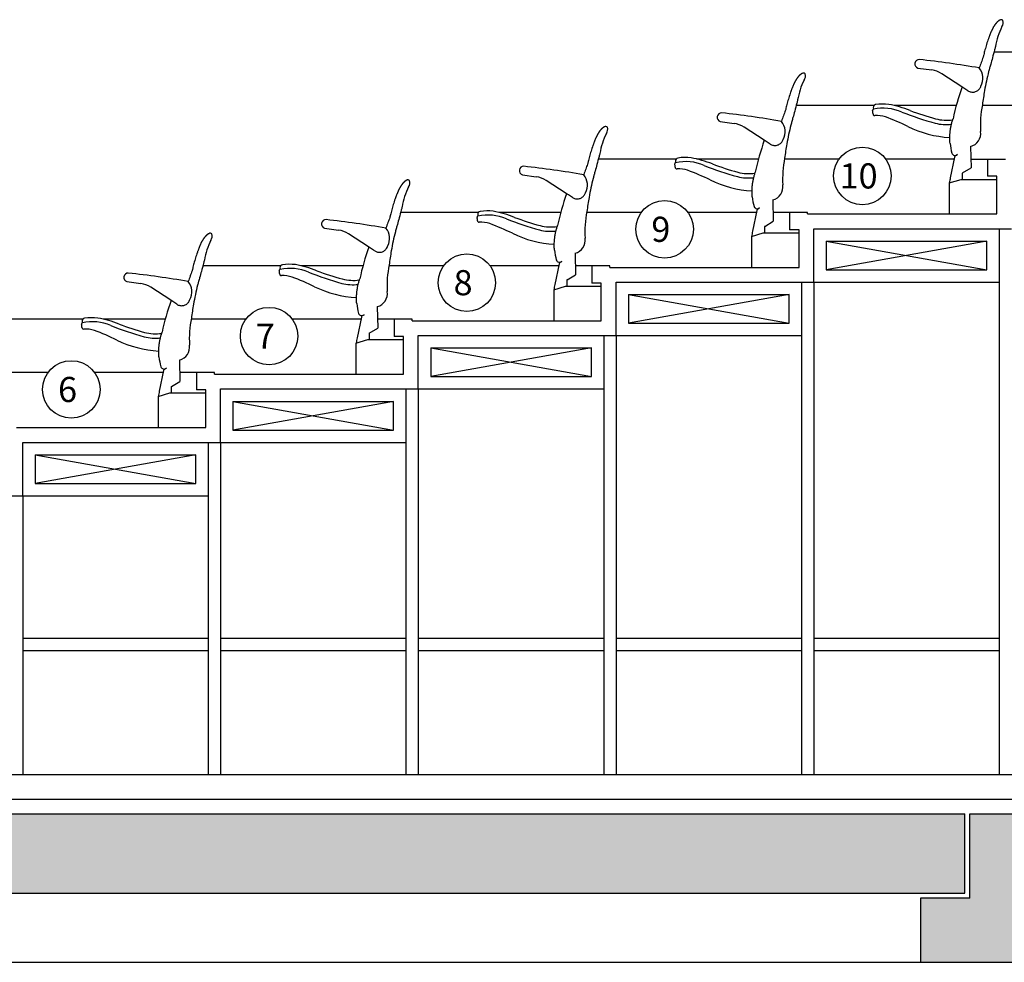
# Model space of a CAD drawing. Units: millimetres. Extents: x 295295 to 397729, y -84670 to -23779.
# Drawn here: x 343036 to 347019, y -52337 to -48525 of the extents above; entities that cross this region are included whole.
import ezdxf
from ezdxf.enums import TextEntityAlignment as Align

# ---------------------------------------------------------------- set-up
doc = ezdxf.new("R2010")
doc.units = ezdxf.units.MM
doc.layers.add('SC-P-CNST-PEN4', color=4, linetype='Continuous')
doc.layers.add('SC-P-GNRL-DIMS', color=1, linetype='Continuous')
doc.layers.add('STAIR COLUMN', color=7, linetype='Continuous', lineweight=18)
doc.styles.add('A-STD', font='times.ttf', dxfattribs={"height": 20})

msp = doc.modelspace()

# ---------------------------------------------------------------- hatches: boundary and pattern name
at = {"layer": 'STAIR COLUMN', "linetype": 'Continuous', "true_color": 0x636466}
h = msp.add_hatch(color=251, dxfattribs=at)
h.paths.add_polyline_path([(346860.22192, -52056.80213), (346860.22192, -51736.80213), (341935.7895, -51736.80213), (341935.7895, -52056.80213)])
h.paths.add_polyline_path([(342115.7895, -52336.80213), (342115.7895, -52076.80213), (341915.7895, -52076.80213), (341915.7895, -51736.80213), (341615.7895, -51736.80213), (341615.7895, -52076.80213), (341415.7895, -52076.80213), (341415.7895, -52336.80213)])
h = msp.add_hatch(color=251, dxfattribs=at)
h.paths.add_polyline_path([(347200.22192, -51736.80213), (347200.22192, -52056.80213), (355229.59574, -52056.80213), (355229.59574, -51736.80213)])
h.paths.add_polyline_path([(347380.22192, -52336.80213), (347380.22192, -52076.80213), (347180.22192, -52076.80213), (347180.22192, -51736.80213), (346880.22192, -51736.80213), (346880.22192, -52076.80213), (346680.22192, -52076.80213), (346680.22192, -52336.80213)])

# ---------------------------------------------------------------- linework, layer by layer
at = {"layer": 'SC-P-CNST-PEN4'}
for p, q in [((336950.01148, -51576.80213), (363499.59574, -51576.80213)), ((318815.01461, -51676.80079), (363699.59574, -51676.80213)), ((341935.7895, -51736.80213), (346860.22192, -51736.80213)), ((346860.22192, -52056.80213), (346860.22192, -51736.80213)), ((346880.22192, -52076.80213), (346880.22192, -51736.80213)), ((346880.22192, -51736.80213), (347180.22192, -51736.80213)), ((341935.7895, -52056.80213), (346860.22192, -52056.80213)), ((346680.22192, -52076.80213), (346680.22192, -52336.80213)), ((346880.22192, -52076.80213), (346680.22192, -52076.80213)), ((342115.7895, -52336.80213), (346780.22192, -52336.80213)), ((346680.22192, -52336.80213), (347380.22192, -52336.80213))]:
    msp.add_line(p, q, dxfattribs=at)
at = {"layer": 'SC-P-GNRL-DIMS'}
for p, q in [((347291.325, -48656.65213), (346976.80615, -48656.65213)), ((346670.00545, -48720.4491), (346725.98435, -48728.35031)), ((346847.60024, -48796.25544), (346766.52194, -48743.53412)), ((346491.225, -48872.55213), (346176.70615, -48872.55213)), ((346824.28878, -48872.55213), (346574.40794, -48872.55213)), ((347150.55625, -48872.55213), (346929.46772, -48872.55213)), ((345869.90545, -48936.3491), (345925.88435, -48944.25031)), ((346047.50024, -49012.15544), (345966.42194, -48959.43412)), ((346829.5821, -49070.42906), (346821.83802, -49075.49893)), ((346883.03229, -49037.77939), (346884.78147, -49124.48715)), ((345691.125, -49088.45213), (345376.60615, -49088.45213)), ((346024.18878, -49088.45213), (345774.30794, -49088.45213)), ((346350.45625, -49088.45213), (346129.36772, -49088.45213)), ((346816.09437, -49088.45213), (346538.52964, -49088.45213)), ((346818.3902, -49080.55028), (346800.90099, -49163.9527)), ((346883.4157, -49088.45213), (347023.83074, -49088.45213)), ((346951.01148, -49088.45213), (346951.01148, -49158.30213)), ((345069.80545, -49152.2491), (345125.78435, -49160.15031)), ((346849.45601, -49146.5224), (346849.45601, -49171.00213)), ((346850.43741, -49144.80297), (346884.78147, -49124.48715)), ((345247.40024, -49228.05544), (345166.32194, -49175.33412)), ((346796.70674, -49185.43204), (346844.33174, -49171.00213)), ((346796.70674, -49185.43204), (346796.70674, -49310.70213)), ((346844.33174, -49171.00213), (346988.79424, -49171.00213)), ((346988.90574, -49158.30213), (346951.01148, -49158.30213)), ((346988.90574, -49310.70213), (346988.90574, -49158.30213)), ((346082.93229, -49253.67939), (346084.68147, -49340.38715)), ((344891.025, -49304.35213), (344576.50615, -49304.35213)), ((345224.08878, -49304.35213), (344974.20794, -49304.35213)), ((345550.35625, -49304.35213), (345329.26772, -49304.35213)), ((346015.99437, -49304.35213), (345738.42964, -49304.35213)), ((346018.2902, -49296.45028), (346000.80099, -49379.8527)), ((346029.4821, -49286.32906), (346021.73802, -49291.39893)), ((346150.91148, -49304.35213), (346083.3157, -49304.35213)), ((346150.91148, -49304.35213), (346150.91148, -49374.20213)), ((346223.73074, -49304.35213), (346150.91148, -49304.35213)), ((346223.73074, -49310.70213), (346223.73074, -49304.35213)), ((346223.73074, -49310.70213), (346988.90574, -49310.70213)), ((346050.33741, -49360.70297), (346084.68147, -49340.38715)), ((344269.70545, -49368.1491), (344325.68435, -49376.05031)), ((344447.30024, -49443.95544), (344366.22194, -49391.23412)), ((345996.60674, -49401.33204), (346044.23174, -49386.90213)), ((346044.23174, -49386.90213), (346188.69424, -49386.90213)), ((346049.35601, -49362.4224), (346049.35601, -49386.90213)), ((346188.80574, -49374.20213), (346150.91148, -49374.20213)), ((346188.80574, -49526.60213), (346188.80574, -49374.20213)), ((346248.80574, -49586.60213), (346248.80574, -49370.70213)), ((346248.80574, -49370.70213), (347048.90574, -49370.70213)), ((346998.90574, -49370.70213), (346998.90574, -51576.80213)), ((345996.60674, -49401.33204), (345996.60674, -49526.60213)), ((346298.80574, -49420.70213), (346298.80574, -49536.60213)), ((346298.80574, -49420.70213), (346948.90574, -49420.70213)), ((346298.80574, -49420.70213), (346948.90574, -49536.60213)), ((346948.90574, -49420.70213), (346298.80574, -49536.60213)), ((346948.90574, -49536.60213), (346948.90574, -49420.70213)), ((345282.83229, -49469.57939), (345284.58147, -49556.28715)), ((345218.1902, -49512.35028), (345200.70099, -49595.7527)), ((345229.3821, -49502.22906), (345221.63802, -49507.29893)), ((344090.925, -49520.25213), (343776.40615, -49520.25213)), ((344423.98878, -49520.25213), (344174.10794, -49520.25213)), ((344750.25625, -49520.25213), (344529.16772, -49520.25213)), ((345215.89437, -49520.25213), (344938.32964, -49520.25213)), ((345350.81148, -49520.25213), (345283.2157, -49520.25213)), ((345350.81148, -49520.25213), (345350.81148, -49590.10213)), ((345423.63074, -49520.25213), (345350.81148, -49520.25213)), ((345423.63074, -49526.60213), (345423.63074, -49520.25213)), ((345423.63074, -49526.60213), (346188.80574, -49526.60213)), ((346298.80574, -49536.60213), (346948.90574, -49536.60213)), ((343469.60545, -49584.0491), (343525.58435, -49591.95031)), ((345249.25601, -49578.3224), (345249.25601, -49602.80213)), ((345250.23741, -49576.60297), (345284.58147, -49556.28715)), ((345388.70574, -49590.10213), (345350.81148, -49590.10213)), ((345388.70574, -49742.50213), (345388.70574, -49590.10213)), ((345448.70574, -49802.50213), (345448.70574, -49586.60213)), ((345448.70574, -49586.60213), (346248.80574, -49586.60213)), ((346198.80574, -49586.60213), (346198.80574, -51576.80213)), ((346248.80574, -49586.60213), (346248.80574, -51576.80213)), ((346248.80574, -49586.60213), (346998.90574, -49586.60213)), ((343647.20024, -49659.85544), (343566.12194, -49607.13412)), ((345196.50674, -49617.23204), (345244.13174, -49602.80213)), ((345196.50674, -49617.23204), (345196.50674, -49742.50213)), ((345244.13174, -49602.80213), (345388.59424, -49602.80213)), ((345498.70574, -49636.60213), (345498.70574, -49752.50213)), ((345498.70574, -49636.60213), (346148.80574, -49636.60213)), ((345498.70574, -49636.60213), (346148.80574, -49752.50213)), ((346148.80574, -49636.60213), (345498.70574, -49752.50213)), ((346148.80574, -49752.50213), (346148.80574, -49636.60213)), ((344482.73229, -49685.47939), (344484.48147, -49772.18715)), ((343290.825, -49736.15213), (342976.30615, -49736.15213)), ((343623.88878, -49736.15213), (343374.00794, -49736.15213)), ((343950.15625, -49736.15213), (343729.06772, -49736.15213)), ((344415.79437, -49736.15213), (344138.22964, -49736.15213)), ((344418.0902, -49728.25028), (344400.60099, -49811.6527)), ((344429.2821, -49718.12906), (344421.53802, -49723.19893)), ((344550.71148, -49736.15213), (344483.1157, -49736.15213)), ((344550.71148, -49736.15213), (344550.71148, -49806.00213)), ((344623.53074, -49736.15213), (344550.71148, -49736.15213)), ((344623.53074, -49742.50213), (344623.53074, -49736.15213)), ((344623.53074, -49742.50213), (345388.70574, -49742.50213)), ((345498.70574, -49752.50213), (346148.80574, -49752.50213)), ((344449.15601, -49794.2224), (344449.15601, -49818.70213)), ((344450.13741, -49792.50297), (344484.48147, -49772.18715)), ((344396.40674, -49833.13204), (344444.03174, -49818.70213)), ((344396.40674, -49833.13204), (344396.40674, -49958.40213)), ((344444.03174, -49818.70213), (344588.49424, -49818.70213)), ((344588.60574, -49806.00213), (344550.71148, -49806.00213)), ((344588.60574, -49958.40213), (344588.60574, -49806.00213)), ((344648.60574, -49802.50213), (345448.70574, -49802.50213)), ((344648.60574, -50018.40213), (344648.60574, -49802.50213)), ((345398.70574, -49802.50213), (345398.70574, -51576.80213)), ((345448.70574, -49802.50213), (345448.70574, -51576.80213)), ((345448.70574, -49802.50213), (346198.80574, -49802.50213)), ((344698.60574, -49852.50213), (344698.60574, -49968.40213)), ((344698.60574, -49852.50213), (345348.70574, -49852.50213)), ((344698.60574, -49852.50213), (345348.70574, -49968.40213)), ((345348.70574, -49852.50213), (344698.60574, -49968.40213)), ((345348.70574, -49968.40213), (345348.70574, -49852.50213)), ((343682.63229, -49901.37939), (343684.38147, -49988.08715)), ((343150.05625, -49952.05213), (342928.96772, -49952.05213)), ((343615.69437, -49952.05213), (343338.12964, -49952.05213)), ((343617.9902, -49944.15028), (343600.50099, -50027.5527)), ((343629.1821, -49934.02906), (343621.43802, -49939.09893)), ((343750.61148, -49952.05213), (343683.0157, -49952.05213)), ((343750.61148, -49952.05213), (343750.61148, -50021.90213)), ((343823.43074, -49952.05213), (343750.61148, -49952.05213)), ((343823.43074, -49958.40213), (343823.43074, -49952.05213)), ((343650.03741, -50008.40297), (343684.38147, -49988.08715)), ((343823.43074, -49958.40213), (344588.60574, -49958.40213)), ((344698.60574, -49968.40213), (345348.70574, -49968.40213)), ((343649.05601, -50010.1224), (343649.05601, -50034.60213)), ((343788.50574, -50021.90213), (343750.61148, -50021.90213)), ((343788.50574, -50174.30213), (343788.50574, -50021.90213)), ((343848.50574, -50018.40213), (344648.60574, -50018.40213)), ((343848.50574, -50234.30213), (343848.50574, -50018.40213)), ((344598.60574, -50018.40213), (344598.60574, -51576.80213)), ((344648.60574, -50018.40213), (344648.60574, -51576.80213)), ((344648.60574, -50018.40213), (345398.70574, -50018.40213)), ((343596.30674, -50049.03204), (343643.93174, -50034.60213)), ((343596.30674, -50049.03204), (343596.30674, -50174.30213)), ((343643.93174, -50034.60213), (343788.39424, -50034.60213)), ((343898.50574, -50068.40213), (343898.50574, -50184.30213)), ((343898.50574, -50068.40213), (344548.60574, -50068.40213)), ((343898.50574, -50068.40213), (344548.60574, -50184.30213)), ((344548.60574, -50068.40213), (343898.50574, -50184.30213)), ((344548.60574, -50184.30213), (344548.60574, -50068.40213)), ((343023.33074, -50174.30213), (343788.50574, -50174.30213)), ((343898.50574, -50184.30213), (344548.60574, -50184.30213)), ((343048.40574, -50234.30213), (343848.50574, -50234.30213)), ((343048.40574, -50450.20213), (343048.40574, -50234.30213)), ((343798.50574, -50234.30213), (343798.50574, -51576.80213)), ((343848.50574, -50234.30213), (343848.50574, -51576.80213)), ((343848.50574, -50234.30213), (344598.60574, -50234.30213)), ((343098.40574, -50284.30213), (343098.40574, -50400.20213)), ((343098.40574, -50284.30213), (343748.50574, -50284.30213)), ((343098.40574, -50284.30213), (343748.50574, -50400.20213)), ((343748.50574, -50284.30213), (343098.40574, -50400.20213)), ((343748.50574, -50400.20213), (343748.50574, -50284.30213)), ((343098.40574, -50400.20213), (343748.50574, -50400.20213)), ((342248.30574, -50450.20213), (343048.40574, -50450.20213)), ((343048.40574, -50450.20213), (343048.40574, -51576.80213)), ((343048.40574, -50450.20213), (343798.50574, -50450.20213)), ((343798.60574, -51026.80213), (343048.45574, -51026.80213)), ((344598.65574, -51026.80213), (343848.55574, -51026.80213)), ((345398.80574, -51026.80213), (344648.65574, -51026.80213)), ((346198.80574, -51026.80213), (345448.80574, -51026.80213)), ((346998.95574, -51026.80213), (346248.85574, -51026.80213)), ((343798.60574, -51076.80213), (343048.45574, -51076.80213)), ((344598.65574, -51076.80213), (343848.55574, -51076.80213)), ((345398.80574, -51076.80213), (344648.65574, -51076.80213)), ((346198.80574, -51076.80213), (345448.80574, -51076.80213)), ((346998.95574, -51076.80213), (346248.85574, -51076.80213))]:
    msp.add_line(p, q, dxfattribs=at)
for centre in [(346445.13178, -49156.82752), (345645.03178, -49372.72752), (344844.93178, -49588.62752), (344044.83178, -49804.52752), (343244.73178, -50020.42752)]:
    msp.add_circle(centre, 116.26734, dxfattribs=at)
for centre, radius, start, end in [((347260.87811, -48679.31291), 281.11379, 153.33238747, 170.70054831), ((347006.61171, -48535.01832), 9.92475, 44.4814249, 123.75012635), ((346986.90563, -48536.62878), 28.123, 324.035094, 17.73034527), ((346675.13349, -48703.57449), 17.63658, 88.26609621, 253.0964622), ((346233.99382, -52673.5604), 4012, 80.18535664, 83.67960795), ((346206.51171, -48750.91832), 9.92475, 44.4814249, 123.75012635), ((346186.80563, -48752.52878), 28.123, 324.035094, 17.73034527), ((346712.00826, -48827.36884), 100, 56.9659891, 81.9659891), ((346867.79952, -48761.9175), 65.13315, 331.25627036, 39.73885671), ((346460.77811, -48895.21291), 281.11379, 153.33238747, 170.70054831), ((347792.68251, -49133.51809), 1002.32368, 160.37594701, 168.01960413), ((346500.99858, -48880.3339), 11.99999, 100.40451013, 183.42832556), ((346528.12551, -49070.10571), 203.69196, 83.25524094, 98.26869971), ((346475.46559, -49298.58339), 437.51462, 68.14091573, 79.91897709), ((347333.7054, -48950.84404), 411.12243, 168.50100877, 183.66735733), ((345875.03349, -48919.47449), 17.63658, 88.26609621, 253.0964622), ((345433.89382, -52889.4604), 4012, 80.18535664, 83.67960795), ((346490.71388, -48891.65235), 4.28538, 101.18793376, 192.48420919), ((346392.24923, -48911.00965), 96.06524, 2.91288784, 11.06126207), ((346495.58259, -48906.14284), 7.39225, 179.88379549, 207.54726132), ((346588.49234, -48866.44517), 100.53893, 188.35351654, 192.02189623), ((346494.66027, -48905.56907), 6.90351, 215.33352185, 276.12109119), ((346530.33845, -49071.98099), 188.91523, 66.71936288, 102.36561807), ((346501.09425, -49035.50731), 123.20592, 72.44442777, 92.65068171), ((346179.00018, -49885.94559), 1032.42781, 64.13277279, 69.63662966), ((347089.40508, -47678.16609), 1312.90902, 248.34898725, 254.54001434), ((347081.93349, -47699.80405), 1272.53207, 249.59994633, 254.47644473), ((345406.41171, -48966.81832), 9.92475, 44.4814249, 123.75012635), ((345911.90826, -49043.26884), 100, 56.9659891, 81.9659891), ((346067.69952, -48977.8175), 65.13315, 331.25627036, 39.73885671), ((346823.86876, -48560.81019), 441.29191, 243.85777947, 266.73968952), ((346784.88516, -48760.93053), 188.21108, 256.02392898, 276.33528543), ((346786.4918, -48745.55719), 185.91865, 255.95107657, 277.48579474), ((345660.67811, -49111.11291), 281.11379, 153.33238747, 170.70054831), ((345386.70563, -48968.42878), 28.123, 324.035094, 17.73034527), ((346869.46184, -48984.96743), 54.52761, 284.41083237, 8.25227854), ((346992.58251, -49349.41809), 1002.32368, 160.37594701, 168.01960413), ((347048.51963, -48999.57975), 250, 185.8888103, 195.1336212), ((346820.17192, -49060.47312), 13.69935, 198.62134943, 313.38579587), ((346826.2199, -49082.19214), 8, 123.21180548, 168.15686818), ((345690.61388, -49107.55235), 4.28538, 101.18793376, 192.48420919), ((345592.14923, -49126.90965), 96.06524, 2.91288784, 11.06126207), ((345700.89858, -49096.2339), 11.99999, 100.40451013, 183.42832556), ((345788.39234, -49082.34517), 100.53893, 188.35351654, 192.02189623), ((345730.23845, -49287.88099), 188.91523, 66.71936288, 102.36561807), ((345728.02551, -49286.00571), 203.69196, 83.25524094, 98.26869971), ((345675.36559, -49514.48339), 437.51462, 68.14091573, 79.91897709), ((346289.30508, -47894.06609), 1312.90902, 248.34898725, 254.54001434), ((346281.83349, -47915.70405), 1272.53207, 249.59994633, 254.47644473), ((346533.6054, -49166.74404), 411.12243, 168.50100877, 183.66735733), ((345074.93349, -49135.37449), 17.63658, 88.26609621, 253.0964622), ((344633.79382, -53105.3604), 4012, 80.18535664, 83.67960795), ((345267.59952, -49193.7175), 65.13315, 331.25627036, 39.73885671), ((345695.48259, -49122.04284), 7.39225, 179.88379549, 207.54726132), ((345694.56027, -49121.46907), 6.90351, 215.33352185, 276.12109119), ((345700.99425, -49251.40731), 123.20592, 72.44442777, 92.65068171), ((345378.90018, -50101.84559), 1032.42781, 64.13277279, 69.63662966), ((345986.3918, -48961.45719), 185.91865, 255.95107657, 277.48579474), ((346851.45293, -49146.5224), 1.99692, 120.56663214, 180), ((344606.31171, -49182.71832), 9.92475, 44.4814249, 123.75012635), ((344586.60563, -49184.32878), 28.123, 324.035094, 17.73034527), ((345111.80826, -49259.16884), 100, 56.9659891, 81.9659891), ((346023.76876, -48776.71019), 441.29191, 243.85777947, 266.73968952), ((345984.78516, -48976.83053), 188.21108, 256.02392898, 276.33528543), ((346069.36184, -49200.86743), 54.52761, 284.41083237, 8.25227854), ((346977.06936, -49201.06835), 180, 168.15686818, 174.91277039), ((344860.57811, -49327.01291), 281.11379, 153.33238747, 170.70054831), ((346192.48251, -49565.31809), 1002.32368, 160.37594701, 168.01960413), ((346248.41963, -49215.47975), 250, 185.8888103, 195.1336212), ((344900.79858, -49312.1339), 11.99999, 100.40451013, 183.42832556), ((344988.29234, -49298.24517), 100.53893, 188.35351653, 192.02189623), ((344930.13845, -49503.78099), 188.91523, 66.71936288, 102.36561807), ((344927.92551, -49501.90571), 203.69196, 83.25524094, 98.26869971), ((344875.26559, -49730.38339), 437.51462, 68.14091573, 79.91897709), ((345733.5054, -49382.64404), 411.12243, 168.50100877, 183.66735733), ((346020.07192, -49276.37312), 13.69935, 198.62134943, 313.38579587), ((346026.1199, -49298.09214), 8, 123.21180548, 168.15686818), ((344274.83349, -49351.27449), 17.63658, 88.26609621, 253.0964622), ((343833.69382, -53321.2604), 4012, 80.18535664, 83.67960795), ((344890.51388, -49323.45235), 4.28538, 101.18793376, 192.48420919), ((344792.04923, -49342.80965), 96.06524, 2.91288784, 11.06126207), ((344895.38259, -49337.94284), 7.39225, 179.88379549, 207.54726132), ((344894.46027, -49337.36907), 6.90351, 215.33352185, 276.12109119), ((344900.89425, -49467.30731), 123.20592, 72.44442777, 92.65068171), ((344578.80018, -50317.74559), 1032.42781, 64.13277279, 69.63662966), ((345489.20508, -48109.96609), 1312.90902, 248.34898725, 254.54001434), ((345481.73349, -48131.60405), 1272.53207, 249.59994633, 254.47644473), ((343806.21171, -49398.61832), 9.92475, 44.4814249, 123.75012635), ((343786.50563, -49400.22878), 28.123, 324.035094, 17.73034527), ((344311.70826, -49475.06884), 100, 56.9659891, 81.9659891), ((344467.49952, -49409.6175), 65.13315, 331.25627036, 39.73885671), ((345223.66876, -48992.61019), 441.29191, 243.85777947, 266.73968952), ((345184.68516, -49192.73053), 188.21108, 256.02392898, 276.33528543), ((345186.2918, -49177.35719), 185.91865, 255.95107657, 277.48579474), ((346176.96936, -49416.96835), 180, 168.15686818, 174.91277039), ((346051.35293, -49362.4224), 1.99692, 120.56663214, 180), ((344060.47811, -49542.91291), 281.11379, 153.33238747, 170.70054831), ((345269.26184, -49416.76743), 54.52761, 284.41083237, 8.25227854), ((345392.38251, -49781.21809), 1002.32368, 160.37594701, 168.01960413), ((345448.31963, -49431.37975), 250, 185.8888103, 195.1336212), ((344127.82551, -49717.80571), 203.69196, 83.25524094, 98.26869971), ((344075.16559, -49946.28339), 437.51462, 68.14091573, 79.91897709), ((345219.97192, -49492.27312), 13.69935, 198.62134943, 313.38579587), ((345226.0199, -49513.99214), 8, 123.21180548, 168.15686818), ((343474.73349, -49567.17449), 17.63658, 88.26609621, 253.0964622), ((343033.59382, -53537.1604), 4012, 80.18535664, 83.67960795), ((344090.41388, -49539.35235), 4.28538, 101.18793376, 192.48420919), ((343991.94923, -49558.70965), 96.06524, 2.91288784, 11.06126207), ((344095.28259, -49553.84284), 7.39225, 179.88379549, 207.54726132), ((344100.69858, -49528.0339), 11.99999, 100.40451013, 183.42832556), ((344188.19234, -49514.14517), 100.53893, 188.35351654, 192.02189623), ((344130.03845, -49719.68099), 188.91523, 66.71936288, 102.36561807), ((344689.10508, -48325.86609), 1312.90902, 248.34898725, 254.54001434), ((344681.63349, -48347.50405), 1272.53207, 249.59994633, 254.47644473), ((344933.4054, -49598.54404), 411.12243, 168.50100877, 183.66735733), ((343511.60826, -49690.96884), 100, 56.9659891, 81.9659891), ((343667.39952, -49625.5175), 65.13315, 331.25627036, 39.73885671), ((344094.36027, -49553.26907), 6.90351, 215.33352185, 276.12109119), ((344100.79425, -49683.20731), 123.20592, 72.44442777, 92.65068171), ((343778.70018, -50533.64559), 1032.42781, 64.13277279, 69.63662966), ((344384.58516, -49408.63053), 188.21108, 256.02392898, 276.33528543), ((344386.1918, -49393.25719), 185.91865, 255.95107657, 277.48579474), ((345251.25293, -49578.3224), 1.99692, 120.56663214, 180), ((344423.56876, -49208.51019), 441.29191, 243.85777947, 266.73968952), ((344469.16184, -49632.66743), 54.52761, 284.41083237, 8.25227854), ((345376.86936, -49632.86835), 180, 168.15686818, 174.91277039), ((344592.28251, -49997.11809), 1002.32368, 160.37594701, 168.01960413), ((344648.21963, -49647.27975), 250, 185.8888103, 195.1336212), ((344419.87192, -49708.17312), 13.69935, 198.62134943, 313.38579587), ((343290.31388, -49755.25235), 4.28538, 101.18793376, 192.48420919), ((343300.59858, -49743.9339), 11.99999, 100.40451013, 183.42832556), ((343388.09234, -49730.04517), 100.53893, 188.35351654, 192.02189623), ((343329.93845, -49935.58099), 188.91523, 66.71936288, 102.36561807), ((343327.72551, -49933.70571), 203.69196, 83.25524094, 98.26869971), ((343275.06559, -50162.18339), 437.51462, 68.14091573, 79.91897709), ((344133.3054, -49814.44404), 411.12243, 168.50100877, 183.66735733), ((344425.9199, -49729.89214), 8, 123.21180548, 168.15686818), ((343191.84923, -49774.60965), 96.06524, 2.91288784, 11.06126207), ((343295.18259, -49769.74284), 7.39225, 179.88379549, 207.54726132), ((343294.26027, -49769.16907), 6.90351, 215.33352185, 276.12109119), ((343300.69425, -49899.10731), 123.20592, 72.44442777, 92.65068171), ((342978.60018, -50749.54559), 1032.42781, 64.13277279, 69.63662966), ((343889.00508, -48541.76609), 1312.90902, 248.34898725, 254.54001434), ((343881.53349, -48563.40405), 1272.53207, 249.59994633, 254.47644473), ((343586.0918, -49609.15719), 185.91865, 255.95107657, 277.48579474), ((344451.15293, -49794.2224), 1.99692, 120.56663214, 180), ((343623.46876, -49424.41019), 441.29191, 243.85777947, 266.73968952), ((343584.48516, -49624.53053), 188.21108, 256.02392898, 276.33528543), ((344576.76936, -49848.76835), 180, 168.15686818, 174.91277039), ((343669.06184, -49848.56743), 54.52761, 284.41083237, 8.25227854), ((343848.11963, -49863.17975), 250, 185.8888103, 195.1336212), ((343619.77192, -49924.07312), 13.69935, 198.62134943, 313.38579587), ((343625.8199, -49945.79214), 8, 123.21180548, 168.15686818), ((343776.66936, -50064.66835), 180, 168.15686818, 174.91277039), ((343651.05293, -50010.1224), 1.99692, 120.56663214, 180)]:
    msp.add_arc(centre, radius, start, end, dxfattribs=at)
for points, start_tangent, end_tangent in [([(347001.0978, -48526.76621), (347001.08224, -48526.77456), (347000.97076, -48526.83478), (347000.8544, -48526.89827), (347000.73253, -48526.96543), (347000.60465, -48527.03664), (347000.47063, -48527.11209), (347000.33038, -48527.19194), (347000.18378, -48527.27638), (347000.03071, -48527.36559), (346999.87105, -48527.45977), (346999.70467, -48527.55913), (346999.53143, -48527.6639), (346999.35117, -48527.77429), (346999.16376, -48527.89054), (346998.96902, -48528.01291), (346998.76666, -48528.14174), (346998.55608, -48528.2776), (346998.33718, -48528.42077), (346998.10989, -48528.57152), (346997.87413, -48528.73014), (346997.62982, -48528.89691), (346997.37687, -48529.07213), (346997.11519, -48529.25609), (346996.84468, -48529.44911), (346996.56526, -48529.65149), (346996.27635, -48529.86391), (346995.97727, -48530.08724), (346995.668, -48530.32189), (346995.34851, -48530.5683), (346995.01877, -48530.82689), (346994.67872, -48531.09811), (346994.32828, -48531.38245), (346993.96683, -48531.68081), (346993.59316, -48531.99466), (346993.2055, -48532.32613), (346992.80277, -48532.67692), (346992.3838, -48533.04887), (346991.94733, -48533.44401), (346991.492, -48533.86456), (346991.0163, -48534.31299), (346990.51817, -48534.79246), (346989.99486, -48535.30727), (346989.44449, -48535.86125), (346988.86508, -48536.45855), (346988.25465, -48537.10361), (346987.61107, -48537.80129), (346986.93156, -48538.55773), (346986.21488, -48539.37838), (346985.4603, -48540.26835), (346984.66704, -48541.2331), (346983.83365, -48542.27915), (346982.95873, -48543.4141), (346982.04172, -48544.64494), (346981.08198, -48545.97905), (346980.07796, -48547.42605), (346979.02953, -48548.99533), (346977.93669, -48550.6964), (346976.79884, -48552.53995), (346975.61621, -48554.53561), (346974.3894, -48556.69306), (346973.12066, -48559.01866), (346971.81305, -48561.51752), (346970.47099, -48564.19078), (346969.09975, -48567.03601), (346967.7052, -48570.04667), (346966.29331, -48573.21167), (346964.86969, -48576.51923), (346963.4388, -48579.95877), (346962.00434, -48583.51939), (346960.56905, -48587.19245), (346959.13468, -48590.97084), (346957.70261, -48594.84784), (346956.27415, -48598.81899), (346955.10782, -48602.13849)], (-0.8811172812, -0.4728978079), (-0.3284565583, -0.9445190783)), ([(346955.10782, -48602.13849), (346947.55683, -48625.00494), (346941.18116, -48646.87883), (346936.19969, -48667.04777), (346934.97421, -48672.74337)], (-0.3284641022, -0.9445164549), (-0.203236036, -0.9791297737)), ([(346983.45892, -48633.8865), (346980.10395, -48646.61452), (346971.41251, -48679.16429), (346964.24773, -48705.23292)], (-0.2544397049, -0.9670886394), (-0.2692568636, -0.9630683991)), ([(346964.24773, -48705.23292), (346962.14179, -48712.73058), (346960.04525, -48720.20864), (346959.01067, -48723.94294), (346957.99059, -48727.67552), (346956.01, -48735.13971)], (-0.2700817838, -0.962837385), (-0.2506424053, -0.9680797408)), ([(346200.9978, -48742.66621), (346200.98224, -48742.67456), (346200.87076, -48742.73478), (346200.7544, -48742.79827), (346200.63253, -48742.86543), (346200.50465, -48742.93664), (346200.37063, -48743.01209), (346200.23038, -48743.09194), (346200.08378, -48743.17638), (346199.93071, -48743.26559), (346199.77105, -48743.35977), (346199.60467, -48743.45913), (346199.43143, -48743.5639), (346199.25117, -48743.67429), (346199.06376, -48743.79054), (346198.86902, -48743.91291), (346198.66666, -48744.04174), (346198.45608, -48744.1776), (346198.23718, -48744.32077), (346198.00989, -48744.47152), (346197.77413, -48744.63014), (346197.52982, -48744.79691), (346197.27687, -48744.97213), (346197.01519, -48745.15609), (346196.74468, -48745.34911), (346196.46526, -48745.55149), (346196.17635, -48745.76391), (346195.87727, -48745.98724), (346195.568, -48746.22189), (346195.24851, -48746.4683), (346194.91877, -48746.72689), (346194.57872, -48746.99811), (346194.22828, -48747.28245), (346193.86683, -48747.58081), (346193.49316, -48747.89466), (346193.1055, -48748.22613), (346192.70277, -48748.57692), (346192.2838, -48748.94887), (346191.84733, -48749.34401), (346191.392, -48749.76456), (346190.9163, -48750.21299), (346190.41817, -48750.69246), (346189.89486, -48751.20727), (346189.34449, -48751.76125), (346188.76508, -48752.35855), (346188.15465, -48753.00361), (346187.51107, -48753.70129), (346186.83156, -48754.45773), (346186.11488, -48755.27838), (346185.3603, -48756.16835), (346184.56704, -48757.1331), (346183.73365, -48758.17915), (346182.85873, -48759.3141), (346181.94172, -48760.54494), (346180.98198, -48761.87905), (346179.97796, -48763.32605), (346178.92953, -48764.89533), (346177.83669, -48766.5964), (346176.69884, -48768.43995), (346175.51621, -48770.43561), (346174.2894, -48772.59306), (346173.02066, -48774.91866), (346171.71305, -48777.41752), (346170.37099, -48780.09078), (346168.99975, -48782.93601), (346167.6052, -48785.94667), (346166.19331, -48789.11167), (346164.76969, -48792.41923), (346163.3388, -48795.85877), (346161.90434, -48799.41939), (346160.46905, -48803.09245), (346159.03468, -48806.87084), (346157.60261, -48810.74784), (346156.17415, -48814.71899), (346155.00782, -48818.03849)], (-0.8811172812, -0.4728978079), (-0.3284565583, -0.9445190783)), ([(346956.01, -48735.13972), (346947.01018, -48773.25727), (346939.52733, -48811.73175), (346930.83493, -48868.8865)], (-0.2506418794, -0.968079877), (-0.1307617519, -0.9914138209)), ([(346872.38072, -48812.3254), (346864.06309, -48806.94102), (346855.80299, -48801.58442), (346847.60024, -48796.25544)], (-0.839677365, 0.5430855574), (-0.8383471213, 0.5451367757)), ([(346872.38072, -48812.3254), (346878.09764, -48815.31505), (346884.28362, -48817.21087), (346890.7127, -48817.93965), (346897.1592, -48817.47806), (346903.40606, -48815.84466), (346909.24526, -48813.09478), (346914.4863, -48809.31427), (346918.94335, -48804.63074), (346922.45687, -48799.20976), (346924.90693, -48793.23956)], (0.8397145231, -0.543028102), (0.2922640185, 0.9563376723)), ([(346155.00782, -48818.03849), (346147.45683, -48840.90494), (346141.08116, -48862.77883), (346136.09969, -48882.94777), (346134.87421, -48888.64337)], (-0.3284641022, -0.9445164549), (-0.203236036, -0.9791297737)), ([(346183.35892, -48849.7865), (346180.00395, -48862.51452), (346171.31251, -48895.06429), (346164.14773, -48921.13292)], (-0.2544397049, -0.9670886394), (-0.2692568636, -0.9630683991)), ([(346155.91, -48951.03972), (346146.91018, -48989.15727), (346139.42733, -49027.63175), (346130.73493, -49084.7865)], (-0.2506418794, -0.968079877), (-0.1307617519, -0.9914138209)), ([(346164.14773, -48921.13292), (346162.04179, -48928.63058), (346159.94525, -48936.10864), (346158.91067, -48939.84294), (346157.89059, -48943.57552), (346155.91, -48951.03971)], (-0.2700817838, -0.962837385), (-0.2506424053, -0.9680797408)), ([(346801.00098, -48972.83273), (346801.64905, -48968.36475), (346802.90237, -48960.95328), (346804.182, -48954.47341), (346805.50687, -48948.54052), (346806.94153, -48942.76704), (346808.6041, -48936.72661), (346810.67092, -48929.981), (346812.19075, -48925.45875)], (0.1347698019, 0.9908769351), (0.3291499549, 0.9442776642)), ([(345400.8978, -48958.56621), (345400.88224, -48958.57456), (345400.77076, -48958.63478), (345400.6544, -48958.69827), (345400.53253, -48958.76543), (345400.40465, -48958.83664), (345400.27063, -48958.91209), (345400.13038, -48958.99194), (345399.98378, -48959.07638), (345399.83071, -48959.16559), (345399.67105, -48959.25977), (345399.50467, -48959.35913), (345399.33143, -48959.4639), (345399.15117, -48959.57429), (345398.96376, -48959.69054), (345398.76902, -48959.81291), (345398.56666, -48959.94174), (345398.35608, -48960.0776), (345398.13718, -48960.22077), (345397.90989, -48960.37152), (345397.67413, -48960.53014), (345397.42982, -48960.69691), (345397.17687, -48960.87213), (345396.91519, -48961.05609), (345396.64468, -48961.24911), (345396.36526, -48961.45149), (345396.07635, -48961.66391), (345395.77727, -48961.88724), (345395.468, -48962.12189), (345395.14851, -48962.3683), (345394.81877, -48962.62689), (345394.47872, -48962.89811), (345394.12828, -48963.18245), (345393.76683, -48963.48081), (345393.39316, -48963.79466), (345393.0055, -48964.12613), (345392.60277, -48964.47692), (345392.1838, -48964.84887), (345391.74733, -48965.24401), (345391.292, -48965.66456), (345390.8163, -48966.11299), (345390.31817, -48966.59246), (345389.79486, -48967.10727), (345389.24449, -48967.66125), (345388.66508, -48968.25855), (345388.05465, -48968.90361), (345387.41107, -48969.60129), (345386.73156, -48970.35773), (345386.01488, -48971.17838), (345385.2603, -48972.06835), (345384.46704, -48973.0331), (345383.63365, -48974.07915), (345382.75873, -48975.2141), (345381.84172, -48976.44494), (345380.88198, -48977.77905), (345379.87796, -48979.22605), (345378.82953, -48980.79533), (345377.73669, -48982.4964), (345376.59884, -48984.33995), (345375.41621, -48986.33561), (345374.1894, -48988.49306), (345372.92066, -48990.81866), (345371.61305, -48993.31752), (345370.27099, -48995.99078), (345368.89975, -48998.83601), (345367.5052, -49001.84667), (345366.09331, -49005.01167), (345364.66969, -49008.31923), (345363.2388, -49011.75877), (345361.80434, -49015.31939), (345360.36905, -49018.99245), (345358.93468, -49022.77084), (345357.50261, -49026.64784), (345356.07415, -49030.61899), (345354.90782, -49033.93849)], (-0.8811172812, -0.4728978079), (-0.3284565583, -0.9445190783)), ([(346799.83892, -49025.22931), (346799.08561, -49015.69431), (346798.79849, -49006.543), (346798.92692, -48996.81788), (346799.50737, -48986.6976), (346800.00726, -48981.17849)], (-0.0954846533, 0.9954309022), (0.1014977629, 0.9948357674)), ([(346800.00726, -48981.17849), (346800.4762, -48976.94272), (346801.00098, -48972.83273)], (0.1014977628, 0.9948357674), (0.134769802, 0.9908769351)), ([(345354.90782, -49033.93849), (345347.35683, -49056.80494), (345340.98116, -49078.67883), (345335.99969, -49098.84777), (345334.77421, -49104.54337)], (-0.3284641022, -0.9445164549), (-0.203236036, -0.9791297737)), ([(346072.28072, -49028.2254), (346063.96309, -49022.84102), (346055.70299, -49017.48442), (346047.50024, -49012.15544)], (-0.839677365, 0.5430855574), (-0.8383471213, 0.5451367757)), ([(346072.28072, -49028.2254), (346077.99764, -49031.21505), (346084.18362, -49033.11087), (346090.6127, -49033.83965), (346097.0592, -49033.37806), (346103.30606, -49031.74466), (346109.14526, -49028.99478), (346114.3863, -49025.21427), (346118.84335, -49020.53074), (346122.35687, -49015.10976), (346124.80693, -49009.13956)], (0.8397145231, -0.543028102), (0.2922640185, 0.9563376723)), ([(345383.25892, -49065.6865), (345379.90395, -49078.41452), (345371.21251, -49110.96429), (345364.04773, -49137.03292)], (-0.2544397049, -0.9670886394), (-0.2692568636, -0.9630683991)), ([(345364.04773, -49137.03292), (345361.94179, -49144.53058), (345359.84525, -49152.00864), (345358.81067, -49155.74294), (345357.79059, -49159.47552), (345355.81, -49166.93971)], (-0.2700817838, -0.962837385), (-0.2506424053, -0.9680797408)), ([(346000.90098, -49188.73273), (346001.54905, -49184.26475), (346002.80237, -49176.85328), (346004.082, -49170.37341), (346005.40687, -49164.44052), (346006.84153, -49158.66704), (346008.5041, -49152.62661), (346010.57092, -49145.881), (346012.09075, -49141.35875)], (0.1347698019, 0.9908769351), (0.3291499549, 0.9442776642)), ([(344600.7978, -49174.46621), (344600.78224, -49174.47456), (344600.67076, -49174.53478), (344600.5544, -49174.59827), (344600.43253, -49174.66543), (344600.30465, -49174.73664), (344600.17063, -49174.81209), (344600.03038, -49174.89194), (344599.88378, -49174.97638), (344599.73071, -49175.06559), (344599.57105, -49175.15977), (344599.40467, -49175.25913), (344599.23143, -49175.3639), (344599.05117, -49175.47429), (344598.86376, -49175.59054), (344598.66902, -49175.71291), (344598.46666, -49175.84174), (344598.25608, -49175.9776), (344598.03718, -49176.12077), (344597.80989, -49176.27152), (344597.57413, -49176.43014), (344597.32982, -49176.59691), (344597.07687, -49176.77213), (344596.81519, -49176.95609), (344596.54468, -49177.14911), (344596.26526, -49177.35149), (344595.97635, -49177.56391), (344595.67727, -49177.78724), (344595.368, -49178.02189), (344595.04851, -49178.2683), (344594.71877, -49178.52689), (344594.37872, -49178.79811), (344594.02828, -49179.08245), (344593.66683, -49179.38081), (344593.29316, -49179.69466), (344592.9055, -49180.02613), (344592.50277, -49180.37692), (344592.0838, -49180.74887), (344591.64733, -49181.14401), (344591.192, -49181.56456), (344590.7163, -49182.01299), (344590.21817, -49182.49246), (344589.69486, -49183.00727), (344589.14449, -49183.56125), (344588.56508, -49184.15855), (344587.95465, -49184.80361), (344587.31107, -49185.50129), (344586.63156, -49186.25773), (344585.91488, -49187.07838), (344585.1603, -49187.96835), (344584.36704, -49188.9331), (344583.53365, -49189.97915), (344582.65873, -49191.1141), (344581.74172, -49192.34494), (344580.78198, -49193.67905), (344579.77796, -49195.12605), (344578.72953, -49196.69533), (344577.63669, -49198.3964), (344576.49884, -49200.23995), (344575.31621, -49202.23561), (344574.0894, -49204.39306), (344572.82066, -49206.71866), (344571.51305, -49209.21752), (344570.17099, -49211.89078), (344568.79975, -49214.73601), (344567.4052, -49217.74667), (344565.99331, -49220.91167), (344564.56969, -49224.21923), (344563.1388, -49227.65877), (344561.70434, -49231.21939), (344560.26905, -49234.89245), (344558.83468, -49238.67084), (344557.40261, -49242.54784), (344555.97415, -49246.51899), (344554.80782, -49249.83849)], (-0.8811172812, -0.4728978079), (-0.3284565583, -0.9445190783)), ([(345355.81, -49166.93972), (345346.81018, -49205.05727), (345339.32733, -49243.53175), (345330.63493, -49300.6865)], (-0.2506418794, -0.968079877), (-0.1307617519, -0.9914138209)), ([(345999.90726, -49197.07849), (346000.3762, -49192.84272), (346000.90098, -49188.73273)], (0.1014977628, 0.9948357674), (0.134769802, 0.9908769351)), ([(345272.18072, -49244.1254), (345263.86309, -49238.74102), (345255.60299, -49233.38442), (345247.40024, -49228.05544)], (-0.839677365, 0.5430855574), (-0.8383471213, 0.5451367757)), ([(345272.18072, -49244.1254), (345277.89764, -49247.11505), (345284.08362, -49249.01087), (345290.5127, -49249.73965), (345296.9592, -49249.27806), (345303.20606, -49247.64466), (345309.04526, -49244.89478), (345314.2863, -49241.11427), (345318.74335, -49236.43074), (345322.25687, -49231.00976), (345324.70693, -49225.03956)], (0.8397145231, -0.543028102), (0.2922640185, 0.9563376723)), ([(345999.73892, -49241.12931), (345998.98561, -49231.59431), (345998.69849, -49222.443), (345998.82692, -49212.71788), (345999.40737, -49202.5976), (345999.90726, -49197.07849)], (-0.0954846533, 0.9954309022), (0.1014977629, 0.9948357674)), ([(344554.80782, -49249.83849), (344547.25683, -49272.70494), (344540.88116, -49294.57883), (344535.89969, -49314.74777), (344534.67421, -49320.44337)], (-0.3284641022, -0.9445164549), (-0.203236036, -0.9791297737)), ([(344583.15892, -49281.5865), (344579.80395, -49294.31452), (344571.11251, -49326.86429), (344563.94773, -49352.93292)], (-0.2544397049, -0.9670886394), (-0.2692568636, -0.9630683991)), ([(344563.94773, -49352.93292), (344561.84179, -49360.43058), (344559.74525, -49367.90864), (344558.71067, -49371.64294), (344557.69059, -49375.37552), (344555.71, -49382.83971)], (-0.2700817838, -0.962837385), (-0.2506424053, -0.9680797408)), ([(343800.6978, -49390.36621), (343800.68224, -49390.37456), (343800.57076, -49390.43478), (343800.4544, -49390.49827), (343800.33253, -49390.56543), (343800.20465, -49390.63664), (343800.07063, -49390.71209), (343799.93038, -49390.79194), (343799.78378, -49390.87638), (343799.63071, -49390.96559), (343799.47105, -49391.05977), (343799.30467, -49391.15913), (343799.13143, -49391.2639), (343798.95117, -49391.37429), (343798.76376, -49391.49054), (343798.56902, -49391.61291), (343798.36666, -49391.74174), (343798.15608, -49391.8776), (343797.93718, -49392.02077), (343797.70989, -49392.17152), (343797.47413, -49392.33014), (343797.22982, -49392.49691), (343796.97687, -49392.67213), (343796.71519, -49392.85609), (343796.44468, -49393.04911), (343796.16526, -49393.25149), (343795.87635, -49393.46391), (343795.57727, -49393.68724), (343795.268, -49393.92189), (343794.94851, -49394.1683), (343794.61877, -49394.42689), (343794.27872, -49394.69811), (343793.92828, -49394.98245), (343793.56683, -49395.28081), (343793.19316, -49395.59466), (343792.8055, -49395.92613), (343792.40277, -49396.27692), (343791.9838, -49396.64887), (343791.54733, -49397.04401), (343791.092, -49397.46456), (343790.6163, -49397.91299), (343790.11817, -49398.39246), (343789.59486, -49398.90727), (343789.04449, -49399.46125), (343788.46508, -49400.05855), (343787.85465, -49400.70361), (343787.21107, -49401.40129), (343786.53156, -49402.15773), (343785.81488, -49402.97838), (343785.0603, -49403.86835), (343784.26704, -49404.8331), (343783.43365, -49405.87915), (343782.55873, -49407.0141), (343781.64172, -49408.24494), (343780.68198, -49409.57905), (343779.67796, -49411.02605), (343778.62953, -49412.59533), (343777.53669, -49414.2964), (343776.39884, -49416.13995), (343775.21621, -49418.13561), (343773.9894, -49420.29306), (343772.72066, -49422.61866), (343771.41305, -49425.11752), (343770.07099, -49427.79078), (343768.69975, -49430.63601), (343767.3052, -49433.64667), (343765.89331, -49436.81167), (343764.46969, -49440.11923), (343763.0388, -49443.55877), (343761.60434, -49447.11939), (343760.16905, -49450.79245), (343758.73468, -49454.57084), (343757.30261, -49458.44784), (343755.87415, -49462.41899), (343754.70782, -49465.73849)], (-0.8811172812, -0.4728978079), (-0.3284565583, -0.9445190783)), ([(344555.71, -49382.83972), (344546.71018, -49420.95727), (344539.22733, -49459.43175), (344530.53493, -49516.5865)], (-0.2506418794, -0.968079877), (-0.1307617519, -0.9914138209)), ([(345200.80098, -49404.63273), (345201.44905, -49400.16475), (345202.70237, -49392.75328), (345203.982, -49386.27341), (345205.30687, -49380.34052), (345206.74153, -49374.56704), (345208.4041, -49368.52661), (345210.47092, -49361.781), (345211.99075, -49357.25875)], (0.1347698019, 0.9908769351), (0.3291499549, 0.9442776642)), ([(345199.63892, -49457.02931), (345198.88561, -49447.49431), (345198.59849, -49438.343), (345198.72692, -49428.61788), (345199.30737, -49418.4976), (345199.80726, -49412.97849)], (-0.0954846533, 0.9954309022), (0.1014977629, 0.9948357674)), ([(345199.80726, -49412.97849), (345200.2762, -49408.74272), (345200.80098, -49404.63273)], (0.1014977628, 0.9948357674), (0.134769802, 0.9908769351)), ([(343754.70782, -49465.73849), (343747.15683, -49488.60494), (343740.78116, -49510.47883), (343735.79969, -49530.64777), (343734.57421, -49536.34337)], (-0.3284641022, -0.9445164549), (-0.203236036, -0.9791297737)), ([(344472.08072, -49460.0254), (344463.76309, -49454.64102), (344455.50299, -49449.28442), (344447.30024, -49443.95544)], (-0.839677365, 0.5430855574), (-0.8383471213, 0.5451367757)), ([(344472.08072, -49460.0254), (344477.79764, -49463.01505), (344483.98362, -49464.91087), (344490.4127, -49465.63965), (344496.8592, -49465.17806), (344503.10606, -49463.54466), (344508.94526, -49460.79478), (344514.1863, -49457.01427), (344518.64335, -49452.33074), (344522.15687, -49446.90976), (344524.60693, -49440.93956)], (0.8397145231, -0.543028102), (0.2922640185, 0.9563376723)), ([(343783.05892, -49497.4865), (343779.70395, -49510.21452), (343771.01251, -49542.76429), (343763.84773, -49568.83292)], (-0.2544397049, -0.9670886394), (-0.2692568636, -0.9630683991)), ([(343763.84773, -49568.83292), (343761.74179, -49576.33058), (343759.64525, -49583.80864), (343758.61067, -49587.54294), (343757.59059, -49591.27552), (343755.61, -49598.73971)], (-0.2700817838, -0.962837385), (-0.2506424053, -0.9680797408)), ([(344400.70098, -49620.53273), (344401.34905, -49616.06475), (344402.60237, -49608.65328), (344403.882, -49602.17341), (344405.20687, -49596.24052), (344406.64153, -49590.46704), (344408.3041, -49584.42661), (344410.37092, -49577.681), (344411.89075, -49573.15875)], (0.1347698019, 0.9908769351), (0.3291499549, 0.9442776642)), ([(343755.61, -49598.73972), (343746.61018, -49636.85727), (343739.12733, -49675.33175), (343730.43493, -49732.4865)], (-0.2506418794, -0.968079877), (-0.1307617519, -0.9914138209)), ([(344399.53892, -49672.92931), (344398.78561, -49663.39431), (344398.49849, -49654.243), (344398.62692, -49644.51788), (344399.20737, -49634.3976), (344399.70726, -49628.87849)], (-0.0954846533, 0.9954309022), (0.1014977629, 0.9948357674)), ([(344399.70726, -49628.87849), (344400.1762, -49624.64272), (344400.70098, -49620.53273)], (0.1014977628, 0.9948357674), (0.134769802, 0.9908769351)), ([(343671.98072, -49675.9254), (343663.66309, -49670.54102), (343655.40299, -49665.18442), (343647.20024, -49659.85544)], (-0.839677365, 0.5430855574), (-0.8383471213, 0.5451367757)), ([(343671.98072, -49675.9254), (343677.69764, -49678.91505), (343683.88362, -49680.81087), (343690.3127, -49681.53965), (343696.7592, -49681.07806), (343703.00606, -49679.44466), (343708.84526, -49676.69478), (343714.0863, -49672.91427), (343718.54335, -49668.23074), (343722.05687, -49662.80976), (343724.50693, -49656.83956)], (0.8397145231, -0.543028102), (0.2922640185, 0.9563376723)), ([(343600.60098, -49836.43273), (343601.24905, -49831.96475), (343602.50237, -49824.55328), (343603.782, -49818.07341), (343605.10687, -49812.14052), (343606.54153, -49806.36704), (343608.2041, -49800.32661), (343610.27092, -49793.581), (343611.79075, -49789.05875)], (0.1347698019, 0.9908769351), (0.3291499549, 0.9442776642)), ([(343599.43892, -49888.82931), (343598.68561, -49879.29431), (343598.39849, -49870.143), (343598.52692, -49860.41788), (343599.10737, -49850.2976), (343599.60726, -49844.77849)], (-0.0954846533, 0.9954309022), (0.1014977629, 0.9948357674)), ([(343599.60726, -49844.77849), (343600.0762, -49840.54272), (343600.60098, -49836.43273)], (0.1014977628, 0.9948357674), (0.134769802, 0.9908769351))]:
    msp.add_spline(points, degree=3, dxfattribs=dict(at, start_tangent=start_tangent, end_tangent=end_tangent))
for points in [[(346935.07575, -48672.76628), (346934.5613, -48674.22297), (346931.59507, -48682.61144), (346925.98507, -48698.34088), (346920.72809, -48712.70734), (346917.93485, -48720.14512), (346917.88471, -48720.27856)], [(346134.97575, -48888.66628), (346134.4613, -48890.12297), (346131.49507, -48898.51144), (346125.88507, -48914.24088), (346120.62809, -48928.60734), (346117.83485, -48936.04512), (346117.78471, -48936.17856)], [(345334.87575, -49104.56628), (345334.3613, -49106.02297), (345331.39507, -49114.41144), (345325.78507, -49130.14088), (345320.52809, -49144.50734), (345317.73485, -49151.94512), (345317.68471, -49152.07856)], [(344534.77575, -49320.46628), (344534.2613, -49321.92297), (344531.29507, -49330.31144), (344525.68507, -49346.04088), (344520.42809, -49360.40734), (344517.63485, -49367.84512), (344517.58471, -49367.97856)], [(343734.67575, -49536.36628), (343734.1613, -49537.82297), (343731.19507, -49546.21144), (343725.58507, -49561.94088), (343720.32809, -49576.30734), (343717.53485, -49583.74512), (343717.48471, -49583.87856)]]:
    msp.add_open_spline(points, degree=3, knots=[0, 0, 0, 0, 0.004634590662, 0.026692394687, 0.050099670332, 0.050527333667, 0.050527333667, 0.050527333667, 0.050527333667], dxfattribs=at)

# ---------------------------------------------------------------- texts
at = {"layer": 'SC-P-GNRL-DIMS', "style": 'A-STD'}
for s, p in [('10', (346429.92286, -49156.82752)), ('9', (345629.82286, -49372.72752)), ('8', (344829.72286, -49588.62752)), ('7', (344029.62286, -49804.52752)), ('6', (343229.52286, -50020.42752))]:
    msp.add_text(s, height=101.6, dxfattribs=at).set_placement(p, align=Align.MIDDLE_CENTER)

doc.saveas('drawing.dxf')
